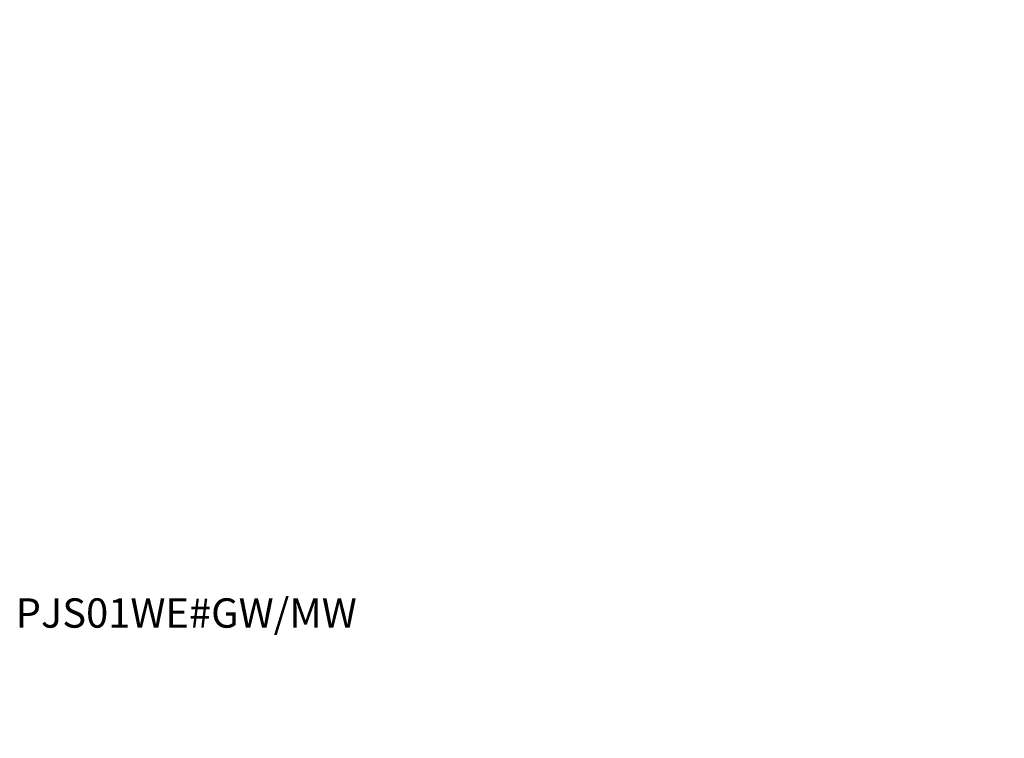
# Model space of a CAD drawing. Units: inches. Extents: x 9 to 306, y 7 to 270.
# Drawn here: x 85 to 153, y 193 to 242 of the extents above; entities that cross this region are included whole.
import ezdxf

# ---------------------------------------------------------------- set-up
doc = ezdxf.new("R2010")
doc.units = ezdxf.units.IN
doc.header["$MEASUREMENT"] = 0
doc.layers.add('Layer 1', color=7, linetype='Continuous')
doc.styles.get("Standard").update_dxf_attribs({"font": 'arial.ttf', "height": 2})

msp = doc.modelspace()

# ---------------------------------------------------------------- texts
at = {"layer": 'Layer 1', "color": 7, "true_color": 0xffffff, "attachment_point": 7}
for s, insert, char_height in [('\\fTimesItalic|b1|i0|c0|p34;\\W0.998121;  ', (142.79, 242.189), 3.17147), ('\\fTimes|b0|i1|c0|p34;\\W0.998107; ', (147.743, 235.796), 2.49388), ('\\fTimes|b0|i1|c0|p34;\\W0.998107; ', (153.204, 229.489), 2.49388), ('\\fTimes|b0|i1|c0|p34;\\W0.998107; ', (147.066, 216.831), 2.49388), ('\\fTimes|b0|i1|c0|p34;\\W0.998107; ', (122.724, 192.616), 2.49388)]:
    msp.add_mtext(s, dxfattribs=dict(at, insert=insert, char_height=char_height))
at = {"layer": 'Layer 1', "color": 5, "true_color": 0x0000ff, "attachment_point": 7}
for s, insert, char_height in [('\\fHelvetica|b0|i0|c0|p34;\\W0.998107; ', (122.512, 235.796), 2.49388), ('\\fHelvetica|b0|i0|c0|p34;\\W0.998107; ', (122.512, 229.489), 2.49388), ('\\fHelvetica|b0|i0|c0|p34;\\W0.998107; ', (122.512, 223.181), 2.49388), ('\\fHelvetica|b0|i0|c0|p34;\\W0.998107; ', (122.512, 216.831), 2.49388), ('\\fTimes|b1|i0|c0|p34;\\W0.998131; ', (122.724, 210.143), 2.71067), ('\\fTimes|b0|i1|c0|p34;\\W0.998107; ', (128.693, 196.807), 2.49388)]:
    msp.add_mtext(s, dxfattribs=dict(at, insert=insert, char_height=char_height))
at = {"layer": 'Layer 1', "color": 7, "lineweight": 25, "true_color": 0xffffff, "insert": (84.973, 200.248), "char_height": 2.0235, "attachment_point": 7}
msp.add_mtext('\\fHelvetica|b1|i0|c0|p34;\\W0.998108;PJS01WE#GW/MW', dxfattribs=at)

doc.saveas('drawing.dxf')
